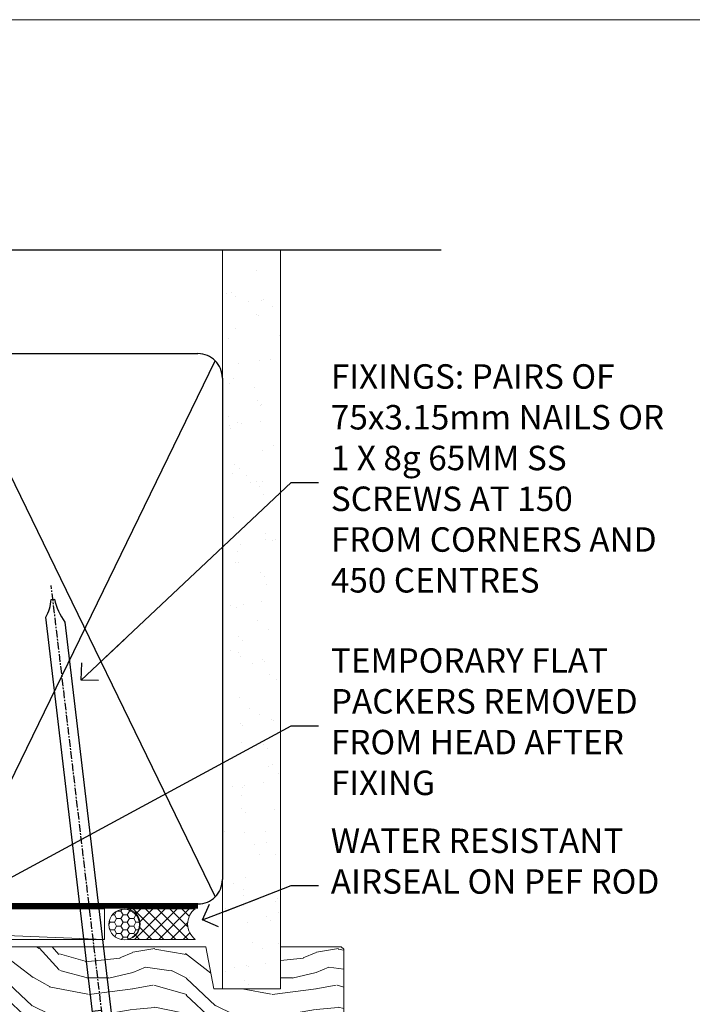
# Model space of a CAD drawing. Units: millimetres. Extents: x 0 to 15553, y -910 to 730.
# Drawn here: x 8724 to 8834, y 569 to 730 of the extents above; entities that cross this region are included whole.
import ezdxf
from ezdxf import colors
from ezdxf.entities.mleader import LeaderData, LeaderLine
from ezdxf.math import Vec2, Vec3

# ---------------------------------------------------------------- set-up
doc = ezdxf.new("R2010")
doc.units = ezdxf.units.MM
doc.linetypes.add('CENTER', pattern=[2, 1.25, -0.25, 0.25, -0.25])
doc.linetypes.add('Dashed', pattern=[564.4444465637206, 282.2222232818604, -282.2222232818602])
doc.layers.add('Aluminium Systems Ltd Joinery Detail', color=7, linetype='Continuous')
doc.layers.add('Aluminium Systems Ltd Notes', color=7, linetype='Continuous')
doc.layers.add('No Print', color=7, linetype='Continuous', plot=False)
doc.styles.get("Standard").update_dxf_attribs({"font": 'arial.ttf'})

# ---------------------------------------------------------------- blocks, each defined once
blk = doc.blocks.new('Page Layout')
at = {"layer": 'Aluminium Systems Ltd Joinery Detail', "color": 8, "lineweight": 5}
blk.add_lwpolyline([(0, 730.131892914731), (0, 0), (553.0825377109722, 0), (553.0825377109722, 730.131892914731)], close=True, dxfattribs=at)
blk = doc.blocks.new('45mm Strapping Head Liner')
h = blk.add_hatch()
h.set_pattern_fill('AR-SAND', color=0, scale=0.15)
h.set_pattern_definition([(37.50000000000001, (-303.6066994921879, -706.8323937844989), (-0.2400046943976069, 7.341198559940135), [0, -5.791200000000001, 0, -6.476999999999999, 0, -6.191249999999999]), (7.499999999999999, (-303.6066994921879, -706.8323937844989), (6.74284924707004, 10.75237650852531), [0, -3.124200000000001, 0, -5.2197, 0, -2.00025]), (327.5, (-308.2929994921877, -706.8323937844989), (11.86488555362187, 0.02155777017818536), [0, -1.905, 0, -6.858, 0, -8.9535]), (317.5, (-308.2929994921877, -706.8323937844989), (11.45334678708446, 3.343939848858243), [0, -0.9524999999999999, 0, -4.495799999999999, 0, -5.1435])])
h.paths.add_polyline_path([(109.499679307613, -136.0752093974678), (100.0013899249553, -136.0752093974678), (100.0013899249552, -15.24696357440916), (109.499679307613, -15.24696357440916)])
at = {"layer": 'Aluminium Systems Ltd Joinery Detail', "linetype": 'Dashed'}
for p, q in [((55.00138992495522, -15.24696357440905), (135.7975892035647, -15.24696357440905)), ((56.17296280020901, -33.3825661680803), (98.82981704970098, -121.0394204175727)), ((56.17296280020901, -121.0394204175727), (98.82981704970143, -33.3825661680803))]:
    blk.add_line(p, q, dxfattribs=at)
at = {"layer": 'Aluminium Systems Ltd Joinery Detail', "lineweight": 5}
blk.add_lwpolyline([(100.0013899249552, -15.24696357440916), (100.0013899249553, -136.0752093974678), (109.499679307613, -136.0752093974678), (109.499679307613, -15.24696357440916)], dxfattribs=at)
at = {"layer": 'Aluminium Systems Ltd Joinery Detail', "linetype": 'Dashed'}
blk.add_lwpolyline([(55.00138992495522, -36.21099329282652, -0.414213562373095), (59.00138992495522, -32.21099329282652), (96.00138992495522, -32.21099329282652, -0.414213562373095), (100.0013899249552, -36.21099329282652), (100.0013899249552, -118.2109932928265, -0.414213562373095), (96.00138992495522, -122.2109932928265), (59.00138992495522, -122.2109932928265, -0.414213562373095), (55.00138992495522, -118.2109932928265)], format="xyb", close=True, dxfattribs=at)
at = {"layer": 'Aluminium Systems Ltd Joinery Detail', "linetype": 'Dashed', "lineweight": 5, "ltscale": 0.01, "const_width": 0.25, "elevation": 0.2500000000000036}
blk.add_lwpolyline([(55.00138992495522, -122.3440490102982), (96.01024019805254, -122.344049010298)], dxfattribs=at)
at = {"layer": 'Aluminium Systems Ltd Joinery Detail', "linetype": 'CENTER', "lineweight": 5, "ltscale": 3, "const_width": 0.5, "elevation": 2.000000000000007}
blk.add_lwpolyline([(55.00138992495522, -122.7421894329468), (96.01024019805209, -122.7421894329468)], dxfattribs=at)
blk = doc.blocks.new('_Open90')
at = {"color": 0, "linetype": 'ByBlock', "lineweight": -2}
for p, q in [((-0.5, 0.5), (0, 0)), ((0, 0), (-2.439666651745029, 0)), ((0, 0), (-0.5, -0.5))]:
    blk.add_line(p, q, dxfattribs=at)
blk = doc.blocks.new('Nail 75 JH')
at = {"linetype": 'CENTER'}
blk.add_line((0, 2.300118051928621), (0, -78.25849807356508), dxfattribs=at)
for p, q in [((1.5, -4.488319011024487), (-1.5, -4.488319011024458)), ((1.499999999999886, -5.730112436134704), (0.1255879953777708, -5.730112436134732)), ((1.499999999999886, -6.600592455787137), (0.1255879953777708, -6.600592455787137)), ((1.499999999999886, -7.471072475439541), (0.1255879953777708, -7.471072475439541)), ((1.499999999999886, -8.341552495091946), (0.1255879953778276, -8.341552495091946))]:
    blk.add_line(p, q)
blk.add_lwpolyline([(-1.5, -4.488319011024458, -0.2475267649991796), (-2.057234792368547, -0.3562033463117587, -0.331135080274166), (-1.578358480166685, 0), (1.578358480166685, 0, -0.331135080274166), (2.057234792368547, -0.3562033463117587, -0.2475267649991796), (1.499999999999886, -4.488319011024487), (1.5, -73.20877276569331, 0.1245641564323093), (0.2845258915276077, -75.96790802185205), (-0.2515467734666004, -75.96790802185205, 0.1012549879648114), (-1.5, -72.05351818931658)], format="xyb", close=True)
blk = doc.blocks.new('Integral Insulation On Precast Wall CR35 Masonry Liner')
at = {"layer": 'Aluminium Systems Ltd Joinery Detail', "lineweight": 5}
h = blk.add_hatch(dxfattribs=at)
h.set_pattern_fill('HONEY', color=256, scale=0.2211125000000359, angle=360, style=0)
h.set_pattern_definition([(0, (-465.4481031407059, -268.0234205393026), (1.053048281250171, 0.6079775633750983), [0.7020321875001139, -1.404064375000228]), (120, (-465.4481031407059, -268.0234205393026), (-1.053048155438884, 0.6079777812866397), [0.7020321875001019, -1.404064375000204]), (59.99999999999994, (-465.4481031407059, -268.0234205393026), (1.258112869470804e-07, 1.215955344661738), [-1.404064375000228, 0.7020321875001139])])
edge = h.paths.add_edge_path()
edge.add_arc((54.88184974787504, 2.928180857712505), 2.5, 180.0000000000001, 360.00000000000006, ccw=False)
edge.add_arc((54.88184974787504, 2.928180857712505), 2.5, 0, 180.0000000000001, ccw=False)
h = blk.add_hatch(dxfattribs=at)
h.set_pattern_fill('NET', color=256, scale=0.4422249999999999, angle=225, style=0)
h.set_pattern_definition([(315, (-1832.907354593958, 4373.739577553557), (-0.9928234407849511, -0.9928234407849515), []), (225, (-1832.907354593958, 4373.739577553557), (-0.9928234407849515, 0.9928234407849511), [])])
edge = h.paths.add_edge_path()
edge.add_line((66.48165372880021, 5.491487420571502), (55.73871690902342, 5.498041879478478))
edge.add_arc((54.90231838213771, 3.033179921594638), 2.602903564714436, 283.05461229937526, 431.25644836746125, ccw=False)
edge.add_line((55.49026142439237, 0.4975478610867867), (66.5262692935807, 0.4975478610867867))
edge.add_arc((68.43041542144374, 3.01172846771442), 3.153866927914105, 128.1626499734255, 232.8610770962096, ccw=False)
h = blk.add_hatch(dxfattribs=at)
h.set_pattern_fill('WOOD-3', color=256, scale=97.5, angle=30, style=0, pattern_type=2)
h.set_pattern_definition([(4.763599999999831, (492.7719791177074, -7171.840499195713), (-330.0000283895876, -29.9997459798375), [3.612479999999951, -357.6353699999959]), (348.6901, (496.3719791177068, -7171.540499195712), (120.0000225669286, -29.9999289648483), [4.58912999999999, -148.3814699999997]), (314.9999999999999, (500.8719791177068, -7172.44049919571), (-3.306523113702664e-14, -30.00000928346856), [3.39411, -39.03228]), (313.1523999999999, (503.2719791177074, -7174.840499195713), (420.0000850164654, -449.9999261252569), [6.579509999999999, -651.37185]), (347.0054000000001, (507.7719791177074, -7179.640499195714), (-270.0000230324819, 59.99992732735074), [4.002509999999999, -396.2474099999998]), (360, (511.6719791177079, -7180.540499195712), (29.99999999999997, -30.00000000000003), [7.5, -22.5]), (9.462299999999765, (519.1719791177079, -7180.540499195712), (-150.0000232108592, -29.99994417607295), [3.649649999999993, -178.8332099999998]), (5.710599999999713, (492.7719791177074, -7179.94049919571), (-269.9999827048756, -30.00003943998845), [3.014969999999958, -298.4813099999965]), (360, (495.7719791177074, -7179.640499195714), (29.99999999999997, -30.00000000000003), [4.5, -25.5]), (331.6992, (500.2719791177074, -7179.640499195714), (329.9998535928922, -180.0002662262795), [4.429439999999992, -438.5152499999991]), (307.8749999999999, (504.1719791177079, -7181.740499195711), (-120.0000559467582, 149.9999729816166), [6.841049999999986, -335.2115699999996]), (320.7106, (508.3719791177068, -7187.140499195714), (180.0000191874755, -149.9999889572949), [4.263809999999983, -422.1163199999984]), (353.6597999999999, (511.6719791177079, -7189.840499195713), (239.9999820781927, -30.00004736879107), [5.43324, -266.22831]), (11.88869999999988, (517.0719791177057, -7190.44049919571), (-419.9999190314803, -90.00031605746501), [5.82494999999993, -576.669689999991]), (6.709799999999706, (492.7719791177074, -7189.240499195711), (270.0000299325391, 29.99981643732056), [5.135159999999981, -508.3820999999988]), (356.6335, (497.8719791177068, -7188.640499195714), (479.999979659061, -30.00032890063538), [5.10881999999993, -505.7727899999929]), (326.3098999999999, (502.9719791177063, -7188.94049919571), (-59.99998673313475, 30.00004003521583), [5.408339999999997, -102.75822]), (312.5103999999999, (507.4719791177063, -7191.94049919571), (299.9997215504041, -330.0002602161362), [4.883640000000001, -483.48096]), (345.0686, (510.7719791177074, -7195.540499195712), (330.0000160477658, -89.99990861934462), [4.657259999999935, -461.0679899999936]), (360, (515.2719791177074, -7196.740499195711), (29.99999999999997, -30.00000000000003), [3.6, -26.4]), (12.99459999999981, (518.8719791177068, -7196.740499195711), (270.0000230324819, 59.99992732735004), [4.002509999999988, -396.2474099999986]), (360, (502.0719791177057, -7166.740499195711), (29.99999999999997, -30.00000000000003), [0, -30]), (136.8475999999999, (506.2719791177074, -7171.240499195711), (449.9999261252561, -420.0000850164664), [6.579509999999987, -651.3718499999991]), (153.4348999999999, (501.4719791177063, -7196.740499195711), (-29.99997473822719, 30.00003928189145), [2.683289999999967, -64.39874999999894]), (171.8698999999998, (499.0719791177057, -7195.540499195712), (-179.9999932938336, 29.99998067446644), [4.242629999999988, -207.8893799999995]), (203.1985999999998, (494.8719791177068, -7194.94049919571), (-149.9999919200123, -60.00003975794547), [2.284739999999969, -226.188449999997]), (333.4349, (506.2719791177074, -7171.240499195711), (29.9999747382272, -30.00003928189145), [3.354089999999999, -63.72794999999999]), (353.2901999999999, (509.2719791177074, -7172.740499195711), (-270.0000299325392, 29.99981643732125), [5.135160000000001, -508.3821000000002]), (10.12469999999981, (514.3719791177068, -7173.340499195713), (509.9999636894718, 90.00025765850859), [8.532869999999988, -844.7548799999987]), (10.30479999999971, (492.7719791177074, -7168.540499195712), (180.0000288254371, 29.99984626607953), [3.354089999999962, -332.0560799999968]), (344.4759, (496.0719791177057, -7167.94049919571), (-330.0000307388759, 89.99993332816857), [5.604449999999995, -554.8417799999994]), (317.1211, (501.4719791177063, -7169.44049919571), (-390.0000237882238, 359.9999925974296), [5.731499999999945, -567.4176899999931]), (325.3047999999999, (505.6719791177079, -7173.340499195713), (299.9998277696255, -210.000258287834), [4.743419999999994, -469.5982199999992]), (350.5377, (509.5719791177057, -7176.040499195712), (150.0000232108592, -29.99994417607323), [5.474489999999987, -177.0083999999996]), (6.581899999999838, (514.9719791177063, -7176.94049919571), (-510.0000431378999, -59.99960101098861), [7.851749999999979, -777.3233999999973]), (8.130099999999889, (492.7719791177074, -7176.040499195712), (-179.9999932938336, -29.99998067446629), [4.242629999999981, -207.8893799999992]), (348.6901, (496.9719791177063, -7175.44049919571), (120.0000225669286, -29.9999289648483), [4.58912999999999, -148.3814699999997]), (317.4895999999999, (501.4719791177063, -7176.340499195713), (-330.0002602161357, 299.9997215504046), [4.88364, -483.4809599999999]), (314.9999999999999, (505.0719791177057, -7179.640499195714), (-3.306523113702664e-14, -30.00000928346856), [5.51544, -36.91098]), (342.646, (508.9719791177063, -7183.540499195712), (-390.0000605729049, 119.999835067774), [5.028929999999923, -497.8627199999926]), (3.366499999999665, (513.7719791177074, -7185.040499195712), (-479.999979659061, -30.00032890063396), [5.108819999999976, -505.7727899999979]), (17.10269999999988, (518.8719791177068, -7184.740499195711), (300.0000519287099, 89.99986480290859), [4.080449999999997, -403.9636799999997]), (8.746199999999785, (492.7719791177074, -7183.540499195712), (209.9999800906905, 30.00012591172568), [3.945869999999953, -390.6425099999939]), (345.0686, (496.6719791177079, -7182.94049919571), (330.0000160477658, -89.99990861934462), [4.657259999999935, -461.0679899999936]), (327.9946, (501.1719791177079, -7184.140499195714), (-149.9999683436264, 90.000033161331), [5.66039999999999, -277.3590599999995]), (310.1009, (505.9719791177063, -7187.140499195714), (-329.9999417935546, 390.0000578863894), [7.451849999999999, -737.7326999999999]), (344.0546, (510.7719791177074, -7192.840499195713), (-120.0000037995646, 29.99999667889151), [4.368060000000001, -214.03524]), (6.008999999999795, (514.9719791177063, -7194.040499195712), (299.9999925271812, 29.99997952445504), [5.731499999999953, -567.4176899999941]), (23.19859999999977, (520.6719791177079, -7193.44049919571), (149.9999919200123, 60.00003975794549), [2.284739999999997, -226.1884499999996]), (9.462299999999765, (492.7719791177074, -7192.540499195712), (-150.0000232108592, -29.99994417607295), [3.649649999999993, -178.8332099999998]), (349.9919999999998, (496.3719791177068, -7191.94049919571), (329.9999866372434, -60.00010416469986), [5.178809999999967, -512.7014999999958]), (322.5946, (501.4719791177063, -7192.840499195713), (389.9997739494009, -300.000298578452), [6.42026999999999, -635.6077499999994]), (330.9453999999999, (506.5719791177057, -7166.740499195711), (210.0000115370904, -120.0000008159787), [3.08868, -305.78022]), (349.2156999999999, (509.2719791177074, -7168.240499195711), (-479.999985110828, 90.00001649037998), [6.413279999999977, -634.9134899999976]), (7.124999999999709, (515.5719791177057, -7169.44049919571), (-210.0000113953586, -29.99994845681877), [7.256039999999998, -234.6117])])
h.paths.add_polyline_path([(90.8328194784126, -18.01652129208378), (88.9534815075749, -19.78350890243564), (-31.83641485085872, -19.7835089024411), (-31.83641485084075, -0.7027963550990535), (68.24846671692922, -0.7027963550935965), (69.58092572332953, -7.575587313269352), (80.45810325580533, -7.575587313269352), (80.45810325580533, -0.7027963550935965), (90.39547800863511, -0.7027963550935965), (90.83281947841078, -1.119189794593694)])
blk.add_line((-72.15303334742981, 5.498041879478478, 2.000000000000024), (51.68287975638299, 0.4975478610867867, 2.000000000000024), dxfattribs=at)
at = {"layer": 'Aluminium Systems Ltd Joinery Detail', "lineweight": 5, "elevation": 2.000000000000024}
for points in [[(-72.15303334742981, 5.498041879478478), (51.6828797563748, 5.498041879478478), (51.68287975638299, 0.4975478610867867), (-72.1530333474339, 0.4975478610867867)], [(90.39547800863511, -0.7027963550935965), (80.45810325580533, -0.7027963550935965), (80.45810325580533, -7.575587313269352), (69.58092572332953, -7.575587313269352), (68.24846671692922, -0.7027963550935965), (-31.83641485084974, -0.7027963550990535), (-31.83641485084974, -19.7835089024411), (88.9534815075749, -19.78350890243564), (90.8328194784126, -18.01652129208378), (90.83281947841078, -1.119189794593694)]]:
    blk.add_lwpolyline(points, close=True, dxfattribs=at)
blk.add_lwpolyline([(55.46491080494565, 5.503186113592164), (66.48165372880021, 5.491487420571502, 0.4915106188759529), (66.52626929358075, 0.4975478610867867), (55.49026142439237, 0.4975478610867867, 0.8101017670941715)], format="xyb", close=True, dxfattribs=at)
at = {"layer": 'Aluminium Systems Ltd Joinery Detail', "lineweight": 5, "ltscale": 0.12}
blk.add_circle((54.88184974787504, 2.928180857712505, 2.000000000000024), 2.5, dxfattribs=at)
at = {"layer": 'Aluminium Systems Ltd Joinery Detail', "xscale": -1, "rotation": 180.3473966407072}
blk.add_blockref('Nail 75 JH', (33.1417174633861, -19.34184524777629, 2.000000000000024), dxfattribs=at)
at = {"layer": 'Aluminium Systems Ltd Joinery Detail', "rotation": 186.7683232742154}
blk.add_blockref('Nail 75 JH', (52.18414760435087, -19.34184524777629, 2.000000000000024), dxfattribs=at)
blk = doc.blocks.new('MM Liner Text CR35 Head')
at = {"layer": 'Aluminium Systems Ltd Notes', "color": 3, "lineweight": 5, "ltscale": 0.12}
ml = blk.add_multileader_mtext('Standard', dxfattribs=at)
ml.set_content('FIXINGS: PAIRS OF 75x3.15mm NAILS OR 1 X 8g 65MM SS SCREWS AT 150 FROM CORNERS AND 450 CENTRES', color=3)
ml.set_leader_properties(color=8)
ml.set_arrow_properties(name='OPEN90')
ml.build(insert=Vec2(0, 0))
ml.multileader.update_dxf_attribs({"text_left_attachment_type": 2, "text_right_attachment_type": 2})
ctx = ml.context
ctx.base_point, ctx.plane_origin = Vec3(-58.35742815201695, 87.489486514085, -1.000000000000014), Vec3(-263.9525632936884, -58.04152112249903, -1.000000000000014)
ctx.left_attachment, ctx.right_attachment = 2, 2
notes = []
notes.append((ctx, [(0, (1, 1, 0), (-62.82226365422684, 87.489486514085, -1.000000000000014), (1, 0), 4.464835502209894, [(0, [(-97.18501531202901, 55.18623628568093, -1.000000000000014)], 0, [])])]))
ctx.mtext.insert, ctx.mtext.width, ctx.mtext.line_spacing_style, ctx.mtext.flow_direction = Vec3(-56.35742815201593, 106.8228198474189, -1.000000000000014), 55.16606061165112, 2, 5
ml = blk.add_multileader_mtext('Standard', dxfattribs=at)
ml.set_content('TEMPORARY FLAT PACKERS REMOVED FROM HEAD AFTER FIXING', color=3)
ml.set_leader_properties(color=8)
ml.set_arrow_properties(name='OPEN90')
ml.build(insert=Vec2(0, 0))
ml.multileader.update_dxf_attribs({"text_left_attachment_type": 2, "text_right_attachment_type": 2})
ctx = ml.context
ctx.base_point, ctx.plane_origin = Vec3(-58.35742815201695, 47.70325296451847, -1.000000000000014), Vec3(-186.8670218616671, 168.9020168785883, -1.000000000000014)
ctx.left_attachment, ctx.right_attachment = 2, 2
notes.append((ctx, [(0, (1, 1, 0), (-62.82226365422684, 47.70325296451847, -1.000000000000014), (1, 0), 4.464835502209894, [(0, [(-121.665059292729, 15.86560120158174, -1.000000000000014)], 0, [])])]))
ctx.mtext.insert, ctx.mtext.width, ctx.mtext.defined_height, ctx.mtext.line_spacing_style, ctx.mtext.flow_direction = Vec3(-56.35742815201684, 60.3699196311851, -1.000000000000014), 55.73749489485795, 9.448686068864237, 2, 5
ml = blk.add_multileader_mtext('Standard', dxfattribs=at)
ml.set_content('WATER RESISTANT\\PAIRSEAL ON PEF ROD', color=3)
ml.set_leader_properties(color=8)
ml.set_arrow_properties(name='OPEN90')
ml.build(insert=Vec2(0, 0))
ml.multileader.update_dxf_attribs({"text_left_attachment_type": 2, "text_right_attachment_type": 2})
ctx = ml.context
ctx.base_point, ctx.plane_origin = Vec3(-58.35742815201695, 21.57562892966416, -1.000000000000014), Vec3(-198.5589408450187, 3.254790904285983, -1.000000000000014)
ctx.left_attachment, ctx.right_attachment = 2, 2
notes.append((ctx, [(0, (1, 1, 0), (-62.82226365422684, 21.57562892966416, -1.000000000000014), (1, 0), 4.464835502209894, [(0, [(-77.34352486493663, 15.95771030970354, -1.000000000000014)], 0, [])])]))
ctx.mtext.insert, ctx.mtext.width, ctx.mtext.line_spacing_style, ctx.mtext.flow_direction = Vec3(-56.35742815201684, 30.90896226299753, -1.000000000000014), 55.73749489485817, 2, 5
for ctx, leaders in notes:
    for number, flags, end, landing, length, lines in leaders:
        leader = LeaderData()
        leader.index, (leader.has_last_leader_line, leader.has_dogleg_vector, leader.attachment_direction) = number, flags
        leader.last_leader_point, leader.dogleg_vector, leader.dogleg_length = Vec3(end), Vec3(landing), length
        for number, points, colour, breaks in lines:
            line = LeaderLine()
            line.index, line.vertices, line.color, line.breaks = number, Vec3.list(points), colors.encode_raw_color(colour), breaks
            leader.lines.append(line)
        ctx.leaders.append(leader)

msp = doc.modelspace()

# ---------------------------------------------------------------- block references
at = {"layer": 'Aluminium Systems Ltd Joinery Detail', "color": 0, "linetype": 'Dashed'}
msp.add_blockref('45mm Strapping Head Liner', (8657.605180479266, 707.7449928017195), dxfattribs=at)
at = {"layer": 'Aluminium Systems Ltd Joinery Detail'}
msp.add_blockref('Integral Insulation On Precast Wall CR35 Masonry Liner', (8686.646756531078, 579.2453707175209), dxfattribs=at)
at = {"layer": 'Aluminium Systems Ltd Notes', "linetype": 'Dashed'}
msp.add_blockref('MM Liner Text CR35 Head', (8831.70247096813, 566.9688229286512, 1), dxfattribs=at)
at = {"layer": 'No Print'}
msp.add_blockref('Page Layout', (8400, 0), dxfattribs=at)

doc.saveas('drawing.dxf')
